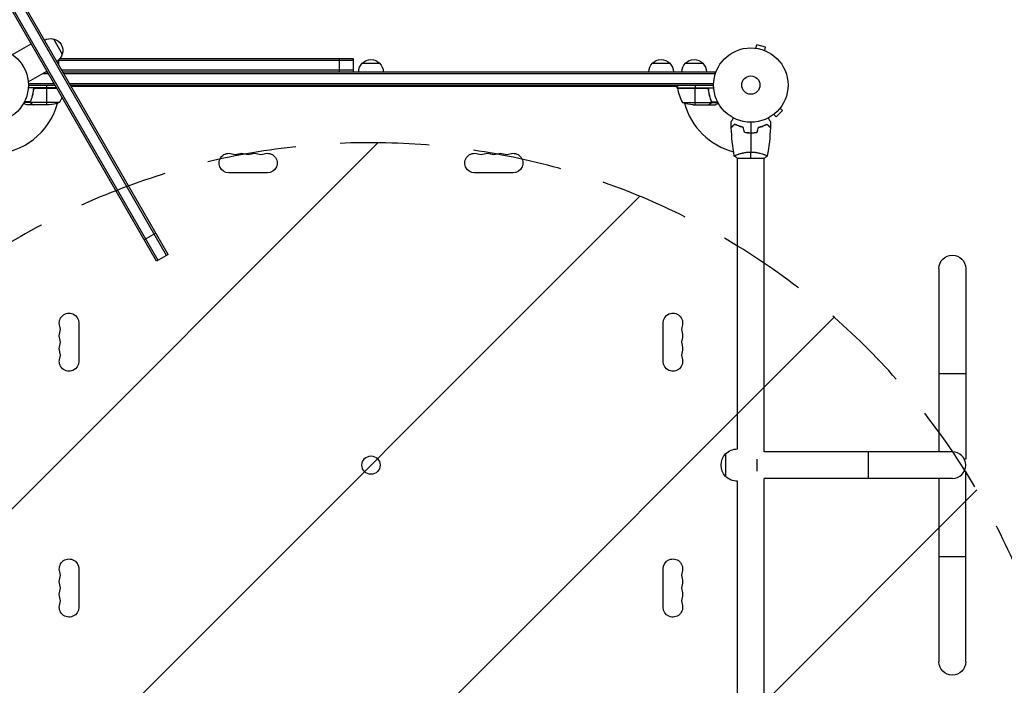
# Model space of a CAD drawing. Units: millimetres. Extents: x -4618 to 3717, y -3889 to 3917.
# Drawn here: x 41 to 1443, y 228 to 1175 of the extents above; entities that cross this region are included whole.
import ezdxf

# ---------------------------------------------------------------- set-up
doc = ezdxf.new("R2010")
doc.units = ezdxf.units.MM
doc.header["$LTSCALE"] = 20
doc.linetypes.add('HIDDEN', pattern=[9.525, 6.35, -3.175])
for name, color, linetype in [('2d', 230, 'Continuous'), ('EN-Free_Space', 10, 'HIDDEN'), ('EN-Free_Space_Hatch', 10, 'Continuous')]:
    doc.layers.add(name, color=color, linetype=linetype)

msp = doc.modelspace()

# ---------------------------------------------------------------- hatches: boundary and pattern name
at = {"layer": 'EN-Free_Space_Hatch'}
h = msp.add_hatch(dxfattribs=at)
h.set_pattern_fill('ANSI31', color=256, scale=100, angle=180, style=0)
edge = h.paths.add_edge_path()
edge.add_arc((541, 0), 1000, 357.9142, 542.4964)
edge.add_line((-458.1, -43.6), (-452.3, -313.8))
edge.add_arc((1642.1, -251.4), 2095.3, 181.7064, 223.7138)
edge.add_line((127.6, -1699.4), (613.2, -2184.9))
edge.add_line((613.2, -2184.9), (1081.7, -2662.6))
edge.add_arc((1795.6, -1962.3), 1000, 224.4479, 406.1815)
edge.add_line((2488, -1240.8), (1534.7, -296.4))
edge.add_line((1534.7, -296.4), (1540.3, -36.4))

# ---------------------------------------------------------------- linework, layer by layer
at = {"layer": '2d'}
for p, q in [((250, 839.5), (-626, 2356.8)), ((252.2, 840.8), (-623.8, 2358.1)), ((235.7, 831.3), (-640.3, 2348.6)), ((237.9, 832.5), (-638.1, 2349.8)), ((30.3, 1125.5), (57, 1140.9)), ((88.8, 1147.7), (101.3, 1126.1)), ((1089.3, 1134.5), (1090.6, 1139.1)), ((1103.1, 1135.8), (1090.6, 1139.1)), ((1087.8, 1134.7), (1087.9, 1134.7)), ((1087.8, 1134.7), (1087.8, 1134.7)), ((1101.9, 1131.1), (1103.1, 1135.8)), ((1103.2, 1130.6), (1103.3, 1130.5)), ((1103.3, 1130.5), (1103.3, 1130.5)), ((95.8, 1117.4), (95.8, 1111.7)), ((95.9, 1117.5), (515.8, 1117.5)), ((98.3, 1120), (515.8, 1120)), ((495.8, 1120), (495.8, 1101)), ((515.8, 1120), (515.8, 1101)), ((528.5, 1113), (553.5, 1113)), ((941.7, 1113), (966.7, 1113)), ((988.7, 1113), (1013.7, 1113)), ((52.8, 1086.5), (79.5, 1101.9)), ((73.6, 1098.5), (81.5, 1098.5)), ((77.9, 1101), (80, 1101)), ((100.5, 1103.5), (515.8, 1103.5)), ((102, 1101), (1031.2, 1101)), ((103.4, 1098.5), (1031.2, 1098.5)), ((1031.2, 1097.1), (1031.2, 1101)), ((52.9, 1084.5), (89.5, 1084.5)), ((53, 1082), (91, 1082)), ((79.3, 1078), (79.3, 1082)), ((111.5, 1084.5), (1029.1, 1084.5)), ((112.9, 1082), (1029, 1082)), ((977.8, 1080), (114.1, 1080)), ((126.8, 1082), (126.8, 1080)), ((146.8, 1082), (146.8, 1080)), ((506.8, 1082), (506.8, 1080)), ((526.8, 1082), (526.8, 1080)), ((977.9, 1076.7), (976, 1080)), ((977.8, 1078), (977.8, 1082)), ((1002.8, 1082), (1002.8, 1078)), ((93.3, 1078), (52.8, 1078)), ((60.3, 1074.2), (60.3, 1075.7)), ((93.5, 1077.6), (62.4, 1077.6)), ((63.4, 1077.8), (93.4, 1077.8)), ((79.3, 1054), (79.3, 1077.8)), ((977.8, 1078), (1029.2, 1078)), ((1018.6, 1077.8), (977.8, 1077.8)), ((977.8, 1077.6), (1019.6, 1077.6)), ((1002.8, 1054), (1002.8, 1077.8)), ((1021.7, 1074.2), (1021.7, 1075.7)), ((56.3, 1057), (46.7, 1057)), ((56, 1058.3), (47.4, 1058.3)), ((60.3, 1054), (50.5, 1054)), ((56.2, 1058.2), (56.2, 1058.2)), ((56.3, 1058.8), (56.3, 1059.5)), ((56.3, 1057), (56.3, 1057.6)), ((97.3, 1057.3), (56.4, 1057.3)), ((57.5, 1062.2), (57.5, 1062.8)), ((57.5, 1055.6), (57.5, 1055.8)), ((60.3, 1054), (60.3, 1054.1)), ((82.4, 1054), (60.5, 1054)), ((984.8, 1057.3), (1025.6, 1057.3)), ((999.6, 1054), (1021.5, 1054)), ((1021.7, 1054), (1021.7, 1054.1)), ((1021.7, 1054), (1031.5, 1054)), ((1024.5, 1062.2), (1024.5, 1062.8)), ((1024.5, 1055.6), (1024.5, 1055.8)), ((1025.7, 1058.8), (1025.7, 1059.5)), ((1025.7, 1057), (1025.7, 1057.6)), ((1025.7, 1057), (1035.3, 1057)), ((1026, 1058.3), (1034.6, 1058.3)), ((1026, 1058.2), (1026, 1058.2)), ((1113.4, 1039.3), (1113.4, 1039.3)), ((1113.4, 1039.3), (1113.4, 1039.3)), ((1114.6, 1040.2), (1118, 1036.8)), ((1118, 1036.8), (1127.2, 1046)), ((1123.8, 1049.4), (1127.2, 1046)), ((1124.7, 1050.6), (1124.7, 1050.6)), ((1124.7, 1050.6), (1124.7, 1050.6)), ((1080, 1014), (1080, 1014.2)), ((1063, 983.2), (1063, 983.2)), ((1101, 983.2), (1101, 983.2)), ((1062.5, 978), (1101.5, 978)), ((1063, 564), (1063, 978)), ((1101, 560), (1101, 978)), ((393.5, 957.1), (338.5, 957.1)), ((743.5, 957.1), (688.5, 957.1)), ((234.7, 871.1), (218.2, 861.6)), ((252.2, 840.8), (235.7, 831.3)), ((1350, 821), (1350, 560)), ((1388, 821), (1388, 549.5)), ((124.9, 743.5), (124.9, 688.5)), ((957.1, 688.5), (957.1, 743.5)), ((1388, 671), (1350, 671)), ((1046.1, 557), (1046.1, 525)), ((1090.5, 549.5), (1090.5, 532.5)), ((1369, 560), (1101, 560)), ((1249, 560), (1249, 522)), ((1388, 549.5), (1386, 549.5)), ((1369, 522), (1101, 522)), ((1101, 104), (1101, 522)), ((1350, 522), (1350, 261)), ((1386, 532.5), (1388, 532.5)), ((1388, 261), (1388, 532.5)), ((1063, 104), (1063, 518)), ((1350, 411), (1388, 411)), ((124.9, 393.5), (124.9, 338.5)), ((957.1, 338.5), (957.1, 393.5))]:
    msp.add_line(p, q, dxfattribs=at)
for centre, radius in [((0, 1082), 53), ((1082, 1082), 53), ((1082, 1082), 13), ((541, 541), 13)]:
    msp.add_circle(centre, radius, dxfattribs=at)
at = {"layer": '2d', "extrusion": (0, 0, -1)}
for centre, radius, start, end in [((-84.3, 1131.2), 17, 60.6413, 105.8135), ((-85.1, 1131.1), 17, 102.6679, 197.3321), ((-84.8, 1130.4), 17, 194.1865, 239.3587), ((-540.5, 1100.8), 17, 0.6413, 45.8135), ((-541, 1101.5), 17, 42.6679, 137.3321), ((-541.5, 1100.8), 17, 134.1865, 179.3587), ((-953.7, 1100.8), 17, 0.6413, 45.8135), ((-954.2, 1101.5), 17, 42.6679, 137.3321), ((-954.7, 1100.8), 17, 134.1865, 179.3587), ((-1000.7, 1100.8), 17, 0.6413, 45.8135), ((-1001.2, 1101.5), 17, 42.6679, 137.3321), ((-1001.7, 1100.8), 17, 134.1865, 179.3587), ((-980.8, 1078), 3, 353.5272, 356.8088), ((-79.3, 1103.9), 50, 248.8998, 266.3757), ((-54.5, 1083.3), 50, 201.7919, 211.3497), ((-1002.8, 1103.9), 50, 273.6243, 291.1002), ((-338.5, 971), 13.9, 270, 109.1099), ((-356.8, 971), 13.9, 70.8901, 109.1099), ((-375.2, 971), 13.9, 70.8901, 109.1099), ((-393.5, 971), 13.9, 70.8901, 270), ((-688.5, 971), 13.9, 270, 109.1099), ((-706.8, 971), 13.9, 70.8901, 109.1099), ((-725.2, 971), 13.9, 70.8901, 109.1099), ((-743.5, 971), 13.9, 70.8901, 270), ((-1369, 821), 19, 0, 180), ((-111, 743.5), 13.9, 340.8901, 180), ((-971, 743.5), 13.9, 0, 199.1099), ((-111, 725.2), 13.9, 340.8901, 19.1099), ((-971, 725.2), 13.9, 160.8901, 199.1099), ((-111, 706.8), 13.9, 340.8901, 19.1099), ((-971, 706.8), 13.9, 160.8901, 199.1099), ((-111, 688.5), 13.9, 180, 19.1099), ((-971, 688.5), 13.9, 160.8901, 0), ((-1062.8, 541), 23, 43.5613, 90.5813), ((-1062.6, 541), 23, 315.9208, 44.0792), ((-1062.8, 541), 23, 269.4187, 316.4387), ((-111, 393.5), 13.9, 340.8901, 180), ((-971, 393.5), 13.9, 0, 199.1099), ((-111, 375.2), 13.9, 340.8901, 19.1099), ((-971, 375.2), 13.9, 160.8901, 199.1099), ((-111, 356.8), 13.9, 340.8901, 19.1099), ((-971, 356.8), 13.9, 160.8901, 199.1099), ((-111, 338.5), 13.9, 180, 19.1099), ((-971, 338.5), 13.9, 160.8901, 0), ((-1369, 261), 19, 180, 0)]:
    msp.add_arc(centre, radius, start, end, dxfattribs=at)
at = {"layer": '2d'}
for centre, radius, start, end in [((1027.5, 1083.3), 50, 186.4728, 211.3497), ((1082, 1082), 98, 182.3393, 182.4563), ((0, 1082), 98, 271.1694, 344.7999), ((1082, 1082), 98, 195.2001, 255.5124), ((347.7, 997.5), 14.1, 250.8901, 289.1099), ((366, 997.5), 14.1, 250.8901, 289.1099), ((384.3, 997.5), 14.1, 250.8901, 289.1099), ((697.7, 997.5), 14.1, 250.8901, 289.1099), ((716, 997.5), 14.1, 250.8901, 289.1099), ((734.3, 997.5), 14.1, 250.8901, 289.1099), ((84.5, 734.3), 14.1, 340.8901, 19.1099), ((997.5, 734.3), 14.1, 160.8901, 199.1099), ((84.5, 716), 14.1, 340.8901, 19.1099), ((997.5, 716), 14.1, 160.8901, 199.1099), ((84.5, 697.7), 14.1, 340.8901, 19.1099), ((997.5, 697.7), 14.1, 160.8901, 199.1099), ((1369, 541), 19, 270, 90), ((84.5, 384.3), 14.1, 340.8901, 19.1099), ((997.5, 384.3), 14.1, 160.8901, 199.1099), ((84.5, 366), 14.1, 340.8901, 19.1099), ((997.5, 366), 14.1, 160.8901, 199.1099), ((84.5, 347.7), 14.1, 340.8901, 19.1099), ((997.5, 347.7), 14.1, 160.8901, 199.1099)]:
    msp.add_arc(centre, radius, start, end, dxfattribs=at)
for points, knots in [([(60.2, 1075.3), (59.9, 1072.5), (59.4, 1069.7), (58.6, 1066.4), (58.4, 1065.7), (58, 1064.4), (57.8, 1063.7), (57.2, 1061.8), (56.7, 1060.6), (56.2, 1059.3)], [0.00267622, 0.00267622, 0.00267622, 0.00267622, 0.01136401, 0.01136401, 0.01353595, 0.01353595, 0.0157079, 0.0157079, 0.0200518, 0.0200518, 0.0200518, 0.0200518]), ([(56.4, 1059.3), (57.4, 1061.7), (58.2, 1064.3), (59.6, 1069.5), (60.1, 1072.3), (60.4, 1075.1)], [0, 0, 0, 0, 0.00859307, 0.00859307, 0.01718614, 0.01718614, 0.01718614, 0.01718614]), ([(60.2, 1075.3), (60.3, 1075.5), (60.3, 1075.7), (60.4, 1076), (60.5, 1076.2), (60.6, 1076.5), (60.7, 1076.7), (60.9, 1077), (61.1, 1077.1), (61.3, 1077.4), (61.5, 1077.5), (61.8, 1077.7), (62, 1077.7), (62.3, 1077.9), (62.5, 1077.9), (62.8, 1078), (63, 1078), (63.2, 1078)], [0, 0, 0, 0, 0.000547232, 0.000547232, 0.001094464, 0.001094464, 0.001641696, 0.001641696, 0.002188928, 0.002188928, 0.002736159, 0.002736159, 0.003283391, 0.003283391, 0.003830623, 0.003830623, 0.004377855, 0.004377855, 0.004377855, 0.004377855]), ([(60.4, 1075.1), (60.4, 1075.4), (60.5, 1075.7), (60.7, 1076.1), (60.7, 1076.2), (60.9, 1076.4), (61, 1076.6), (61.2, 1076.9), (61.4, 1077.1), (61.8, 1077.3), (61.9, 1077.4), (62.1, 1077.5), (62.3, 1077.6), (62.4, 1077.6)], [0, 0, 0, 0, 0.000839577, 0.000839577, 0.001259366, 0.001259366, 0.001679155, 0.001679155, 0.002518732, 0.002518732, 0.002938521, 0.002938521, 0.00335831, 0.00335831, 0.00335831, 0.00335831]), ([(1018.8, 1078), (1019, 1078), (1019.2, 1078), (1019.5, 1077.9), (1019.7, 1077.9), (1020, 1077.7), (1020.2, 1077.7), (1020.5, 1077.5), (1020.7, 1077.4), (1020.9, 1077.1), (1021.1, 1077), (1021.3, 1076.7), (1021.4, 1076.5), (1021.5, 1076.2), (1021.6, 1076), (1021.7, 1075.7), (1021.7, 1075.5), (1021.8, 1075.3)], [0, 0, 0, 0, 0.000547172, 0.000547172, 0.001094344, 0.001094344, 0.001641516, 0.001641516, 0.002188688, 0.002188688, 0.00273586, 0.00273586, 0.003283032, 0.003283032, 0.003830204, 0.003830204, 0.004377377, 0.004377377, 0.004377377, 0.004377377]), ([(1019.6, 1077.6), (1019.9, 1077.5), (1020.1, 1077.4), (1020.5, 1077.2), (1020.6, 1077.1), (1020.8, 1076.9), (1020.9, 1076.8), (1021.1, 1076.4), (1021.3, 1076.2), (1021.5, 1075.7), (1021.6, 1075.4), (1021.6, 1075.1)], [0.001013661, 0.001013661, 0.001013661, 0.001013661, 0.001852653, 0.001852653, 0.002272148, 0.002272148, 0.002691644, 0.002691644, 0.003530636, 0.003530636, 0.004369628, 0.004369628, 0.004369628, 0.004369628]), ([(1021.6, 1075.1), (1021.9, 1072.3), (1022.4, 1069.5), (1023.8, 1064.3), (1024.6, 1061.7), (1025.6, 1059.3)], [0, 0, 0, 0, 0.00859307, 0.00859307, 0.01718614, 0.01718614, 0.01718614, 0.01718614]), ([(1025.8, 1059.3), (1024.8, 1061.8), (1024, 1064.3), (1023, 1068.3), (1022.7, 1069.7), (1022.3, 1071.8), (1022.1, 1072.5), (1021.9, 1073.9), (1021.8, 1074.6), (1021.8, 1075.3)], [0, 0, 0, 0, 0.00869705, 0.00869705, 0.01304558, 0.01304558, 0.01521984, 0.01521984, 0.01739411, 0.01739411, 0.01739411, 0.01739411]), ([(46.4, 1056.4), (46.8, 1056.1), (47.2, 1055.9), (47.9, 1055.5), (48.2, 1055.3), (48.6, 1055.1), (48.8, 1055), (49, 1054.9), (49.1, 1054.8), (49.1, 1054.8), (50.1, 1054.2), (50.5, 1054), (50.5, 1054)], [0.0535022, 0.0535022, 0.0535022, 0.0535022, 0.125, 0.125, 0.1875, 0.1875, 0.21875, 0.234375, 0.234375, 0.25, 0.25, 0.5, 0.5, 0.5, 0.5]), ([(56.3, 1057), (56.2, 1057), (56.2, 1057.1), (56.1, 1057.3), (56.1, 1057.4), (56.1, 1057.6), (56, 1057.7), (56, 1057.9), (56, 1058.1), (56, 1058.2)], [0, 0, 0, 0, 0.00051115, 0.00051115, 0.001022301, 0.001022301, 0.001533451, 0.001533451, 0.002044601, 0.002044601, 0.002044601, 0.002044601]), ([(57.5, 1055.6), (57.4, 1055.7), (57.2, 1055.8), (57, 1055.9), (57, 1056), (56.9, 1056.1), (56.8, 1056.1), (56.8, 1056.2), (56.8, 1056.2), (56.8, 1056.2), (56.7, 1056.2), (56.7, 1056.2), (56.5, 1056.5), (56.4, 1056.7), (56.3, 1057)], [0, 0, 0, 0, 0.25, 0.25, 0.375, 0.375, 0.4375, 0.46875, 0.484375, 0.492187, 0.492187, 0.5, 0.5, 1, 1, 1, 1]), ([(56.5, 1056.9), (56.6, 1056.6), (56.8, 1056.4), (57.1, 1056.1), (57.2, 1056), (57.4, 1055.8), (57.6, 1055.7), (57.7, 1055.6)], [0, 0, 0, 0, 0.00218234, 0.00218234, 0.003273511, 0.003273511, 0.004364681, 0.004364681, 0.004364681, 0.004364681]), ([(57.7, 1055.6), (58.4, 1055.2), (59, 1054.9), (60, 1054.3), (60.3, 1054.1), (60.5, 1054)], [0, 0, 0, 0, 0.00517024, 0.00517024, 0.01034048, 0.01034048, 0.01034048, 0.01034048]), ([(1021.5, 1054), (1021.7, 1054.1), (1022, 1054.3), (1023, 1054.9), (1023.6, 1055.2), (1024.3, 1055.6)], [0, 0, 0, 0, 0.00517024, 0.00517024, 0.01034048, 0.01034048, 0.01034048, 0.01034048]), ([(1024.3, 1055.6), (1024.4, 1055.7), (1024.6, 1055.8), (1024.8, 1056), (1024.9, 1056.1), (1025.2, 1056.4), (1025.4, 1056.6), (1025.5, 1056.9)], [0, 0, 0, 0, 0.001089402, 0.001089402, 0.002178803, 0.002178803, 0.004357607, 0.004357607, 0.004357607, 0.004357607]), ([(1025.7, 1057), (1025.7, 1056.8), (1025.6, 1056.7), (1025.5, 1056.5), (1025.4, 1056.4), (1025.3, 1056.3), (1025.3, 1056.3), (1025.3, 1056.3), (1025.3, 1056.3), (1025.3, 1056.2), (1025.3, 1056.2), (1025, 1056), (1024.8, 1055.8), (1024.5, 1055.6)], [0, 0, 0, 0, 0.25, 0.25, 0.375, 0.4375, 0.46875, 0.484375, 0.492188, 0.492188, 0.5, 0.5, 1, 1, 1, 1]), ([(1025.8, 1058.2), (1025.8, 1058), (1025.8, 1057.9), (1025.7, 1057.6), (1025.7, 1057.4), (1025.6, 1057.3)], [0.001328787, 0.001328787, 0.001328787, 0.001328787, 0.001872455, 0.001872455, 0.002416124, 0.002416124, 0.002416124, 0.002416124]), ([(1026, 1057.9), (1026, 1057.7), (1025.9, 1057.5), (1025.8, 1057.2), (1025.8, 1057.1), (1025.7, 1057)], [0.000526185, 0.000526185, 0.000526185, 0.000526185, 0.001315456, 0.001315456, 0.002104727, 0.002104727, 0.002104727, 0.002104727]), ([(1031.5, 1054), (1031.5, 1054), (1031.6, 1054.1), (1031.9, 1054.2), (1032.1, 1054.3), (1032.3, 1054.5), (1032.4, 1054.5), (1032.6, 1054.6), (1032.7, 1054.7), (1032.7, 1054.7), (1033.5, 1055.1), (1034.4, 1055.7), (1035.6, 1056.4)], [0.5, 0.5, 0.5, 0.5, 0.625, 0.625, 0.6875, 0.6875, 0.71875, 0.734375, 0.734375, 0.75, 0.75, 0.9464969, 0.9464969, 0.9464969, 0.9464969]), ([(1054, 1029.6), (1054, 1029.6), (1054, 1029.6), (1054, 1029.6), (1054, 1029.6), (1054, 1029.7), (1054, 1029.7), (1054, 1029.7), (1054, 1029.7), (1054.1, 1029.8), (1054.1, 1029.9), (1054.3, 1030.2), (1054.5, 1030.6), (1054.9, 1031.2), (1055.1, 1031.5), (1055.4, 1032), (1055.6, 1032.3), (1056.1, 1033.3), (1056.5, 1033.9), (1057, 1034.8), (1057.1, 1035), (1057.2, 1035.2)], [0.03093242, 0.03093242, 0.03093242, 0.03093242, 0.03756195, 0.03756195, 0.04131815, 0.04131815, 0.04225719, 0.04225719, 0.04319624, 0.04319624, 0.04507434, 0.04507434, 0.04883054, 0.04883054, 0.05070863, 0.05070863, 0.05258673, 0.05258673, 0.05634293, 0.05634293, 0.05718798, 0.05718798, 0.05718798, 0.05718798]), ([(1059, 1026.5), (1058.4, 1025.9), (1057.9, 1025.4), (1057, 1024.5), (1056.5, 1024.1), (1055.9, 1023.5), (1055.8, 1023.3), (1055.4, 1023), (1055.3, 1022.8), (1054.8, 1022.4), (1054.6, 1022.2), (1054.4, 1021.9), (1054.3, 1021.9), (1054.3, 1021.8), (1054.3, 1021.8), (1054.2, 1021.8), (1054.2, 1021.8), (1054.2, 1021.7), (1054.2, 1021.7), (1054.2, 1021.7), (1054.2, 1021.7), (1054.2, 1021.7), (1054.2, 1021.7), (1054.2, 1021.7)], [0, 0, 0, 0, 0.0035063, 0.0035063, 0.0070126, 0.0070126, 0.00876575, 0.00876575, 0.0105189, 0.0105189, 0.0140252, 0.0140252, 0.01577835, 0.01577835, 0.01665493, 0.01665493, 0.0175315, 0.0175315, 0.02103781, 0.02103781, 0.02454411, 0.02454411, 0.0274484, 0.0274484, 0.0274484, 0.0274484]), ([(1059, 1026.2), (1058.4, 1025.7), (1057.9, 1025.2), (1057, 1024.2), (1056.6, 1023.8), (1056, 1023.2), (1055.8, 1023), (1055.4, 1022.7), (1055.3, 1022.5), (1054.9, 1022.1), (1054.6, 1021.9), (1054.4, 1021.7), (1054.4, 1021.6), (1054.3, 1021.5), (1054.2, 1021.5), (1054.2, 1021.5), (1054.2, 1021.5), (1054.2, 1021.4), (1054.2, 1021.4), (1054.2, 1021.4), (1054.2, 1021.4), (1054.2, 1021.4)], [0, 0, 0, 0, 0.00350666, 0.00350666, 0.00701332, 0.00701332, 0.00876665, 0.00876665, 0.01051997, 0.01051997, 0.01402663, 0.01402663, 0.01577996, 0.01577996, 0.01753329, 0.01753329, 0.02103995, 0.02103995, 0.02454661, 0.02454661, 0.02744921, 0.02744921, 0.02744921, 0.02744921]), ([(1071.1, 1022), (1069.8, 1022.3), (1068.7, 1022.6), (1066.4, 1023.3), (1065.3, 1023.7), (1063.8, 1024.2), (1063.3, 1024.4), (1062.4, 1024.8), (1061.9, 1025.1), (1060.6, 1025.7), (1059.7, 1026.1), (1059, 1026.5)], [0, 0, 0, 0, 0.00404294, 0.00404294, 0.00808588, 0.00808588, 0.01010735, 0.01010735, 0.01212882, 0.01212882, 0.01617176, 0.01617176, 0.01617176, 0.01617176]), ([(1070.9, 1021.8), (1069.7, 1022.1), (1068.5, 1022.4), (1066.3, 1023.1), (1065.3, 1023.5), (1063.3, 1024.2), (1062.4, 1024.6), (1060.6, 1025.4), (1059.8, 1025.9), (1059, 1026.2)], [0, 0, 0, 0, 0.00398181, 0.00398181, 0.00796362, 0.00796362, 0.01194542, 0.01194542, 0.01592723, 0.01592723, 0.01592723, 0.01592723]), ([(1092.9, 1022), (1094.2, 1022.3), (1095.3, 1022.6), (1097.6, 1023.3), (1098.7, 1023.7), (1100.2, 1024.2), (1100.7, 1024.4), (1101.6, 1024.8), (1102.1, 1025.1), (1103.4, 1025.7), (1104.3, 1026.1), (1105, 1026.5)], [0, 0, 0, 0, 0.00404294, 0.00404294, 0.00808588, 0.00808588, 0.01010735, 0.01010735, 0.01212882, 0.01212882, 0.01617176, 0.01617176, 0.01617176, 0.01617176]), ([(1093.1, 1021.8), (1094.3, 1022.1), (1095.5, 1022.4), (1097.7, 1023.1), (1098.7, 1023.5), (1100.7, 1024.2), (1101.6, 1024.6), (1103.4, 1025.4), (1104.2, 1025.9), (1105, 1026.2)], [0, 0, 0, 0, 0.00398181, 0.00398181, 0.00796362, 0.00796362, 0.01194542, 0.01194542, 0.01592723, 0.01592723, 0.01592723, 0.01592723]), ([(1105, 1026.5), (1105.6, 1025.9), (1106.1, 1025.4), (1107, 1024.5), (1107.5, 1024.1), (1108.1, 1023.5), (1108.2, 1023.3), (1108.6, 1023), (1108.7, 1022.8), (1109.2, 1022.4), (1109.4, 1022.2), (1109.6, 1021.9), (1109.7, 1021.9), (1109.7, 1021.8), (1109.7, 1021.8), (1109.8, 1021.8), (1109.8, 1021.8), (1109.8, 1021.7), (1109.8, 1021.7), (1109.8, 1021.7), (1109.8, 1021.7), (1109.8, 1021.7), (1109.8, 1021.7), (1109.8, 1021.7)], [0, 0, 0, 0, 0.0035063, 0.0035063, 0.0070126, 0.0070126, 0.00876575, 0.00876575, 0.0105189, 0.0105189, 0.0140252, 0.0140252, 0.01577835, 0.01577835, 0.01665493, 0.01665493, 0.0175315, 0.0175315, 0.02103781, 0.02103781, 0.02454411, 0.02454411, 0.0274484, 0.0274484, 0.0274484, 0.0274484]), ([(1105, 1026.2), (1105.6, 1025.7), (1106.1, 1025.2), (1107, 1024.2), (1107.4, 1023.8), (1108, 1023.2), (1108.2, 1023), (1108.6, 1022.7), (1108.7, 1022.5), (1109.1, 1022.1), (1109.4, 1021.9), (1109.6, 1021.7), (1109.6, 1021.6), (1109.7, 1021.5), (1109.8, 1021.5), (1109.8, 1021.5), (1109.8, 1021.5), (1109.8, 1021.4), (1109.8, 1021.4), (1109.8, 1021.4), (1109.8, 1021.4), (1109.8, 1021.4)], [0, 0, 0, 0, 0.00350666, 0.00350666, 0.00701332, 0.00701332, 0.00876665, 0.00876665, 0.01051997, 0.01051997, 0.01402663, 0.01402663, 0.01577996, 0.01577996, 0.01753329, 0.01753329, 0.02103995, 0.02103995, 0.02454661, 0.02454661, 0.02744921, 0.02744921, 0.02744921, 0.02744921]), ([(1106.8, 1035.2), (1106.9, 1035), (1107, 1034.8), (1107.5, 1033.9), (1107.9, 1033.2), (1108.5, 1032.3), (1108.6, 1032), (1109, 1031.5), (1109.1, 1031.2), (1109.4, 1030.8), (1109.5, 1030.6), (1109.7, 1030.2), (1109.8, 1030.1), (1109.9, 1029.8), (1109.9, 1029.7), (1110, 1029.7), (1110, 1029.7), (1110, 1029.7), (1110, 1029.7), (1110, 1029.6), (1110, 1029.6), (1110, 1029.6), (1110, 1029.6), (1110, 1029.6)], [0.00292306, 0.00292306, 0.00292306, 0.00292306, 0.00379004, 0.00379004, 0.00758008, 0.00758008, 0.0094751, 0.0094751, 0.01137012, 0.01137012, 0.01326514, 0.01326514, 0.01516016, 0.01516016, 0.01705518, 0.01705518, 0.01800269, 0.01800269, 0.0189502, 0.0189502, 0.02274024, 0.02274024, 0.02935902, 0.02935902, 0.02935902, 0.02935902]), ([(1072.8, 1014.8), (1074.3, 1014.5), (1075.8, 1014.3), (1078.1, 1014.1), (1078.8, 1014.1), (1080.4, 1014), (1081.2, 1014), (1082, 1014)], [0, 0, 0, 0, 0.004702909, 0.004702909, 0.007054363, 0.007054363, 0.009405818, 0.009405818, 0.009405818, 0.009405818]), ([(1072.9, 1015), (1074.4, 1014.7), (1075.9, 1014.5), (1078.1, 1014.3), (1078.9, 1014.3), (1080.4, 1014.2), (1081.2, 1014.2), (1082, 1014.2)], [0, 0, 0, 0, 0.004616902, 0.004616902, 0.006925353, 0.006925353, 0.009233803, 0.009233803, 0.009233803, 0.009233803]), ([(1082, 1014.2), (1083.5, 1014.2), (1085.1, 1014.2), (1087.3, 1014.4), (1088.1, 1014.5), (1089.6, 1014.7), (1090.3, 1014.9), (1091.1, 1015)], [0.009233803, 0.009233803, 0.009233803, 0.009233803, 0.013850802, 0.013850802, 0.016159301, 0.016159301, 0.0184678, 0.0184678, 0.0184678, 0.0184678]), ([(1082, 1014), (1083.6, 1014), (1085.1, 1014), (1087.4, 1014.3), (1088.2, 1014.3), (1089.7, 1014.6), (1090.5, 1014.7), (1091.2, 1014.8)], [0.009405818, 0.009405818, 0.009405818, 0.009405818, 0.01410835, 0.01410835, 0.016459616, 0.016459616, 0.018810883, 0.018810883, 0.018810883, 0.018810883]), ([(1058.5, 981), (1058.5, 981), (1058.5, 981), (1058.5, 981), (1058.5, 981), (1058.5, 981.1), (1058.5, 981.1), (1058.5, 981.1), (1058.6, 981.2), (1058.8, 981.3), (1059.1, 981.5), (1059.8, 981.9), (1060.1, 982), (1060.8, 982.3), (1061.1, 982.5), (1062.3, 983), (1063.3, 983.3), (1064.6, 983.8), (1064.9, 983.9), (1065.5, 984), (1065.8, 984.1), (1066.7, 984.4), (1067.3, 984.6), (1068.6, 984.9), (1069.3, 985.1), (1070.3, 985.4), (1070.7, 985.4), (1071.4, 985.6), (1071.8, 985.7), (1073.7, 986), (1075.2, 986.3), (1077.7, 986.5), (1078.6, 986.6), (1080.3, 986.7), (1081.1, 986.7), (1082, 986.7)], [0.12220864, 0.12220864, 0.12220864, 0.12220864, 0.12268837, 0.12268837, 0.12524335, 0.12524335, 0.12652085, 0.12652085, 0.12779834, 0.12779834, 0.13290832, 0.13290832, 0.13546331, 0.13546331, 0.1380183, 0.1380183, 0.14312827, 0.14312827, 0.14440577, 0.14440577, 0.14568326, 0.14568326, 0.14823825, 0.14823825, 0.15079324, 0.15079324, 0.15207073, 0.15207073, 0.15334823, 0.15334823, 0.15845821, 0.15845821, 0.16101319, 0.16101319, 0.16356818, 0.16356818, 0.16356818, 0.16356818]), ([(1082, 986.7), (1082.9, 986.7), (1083.7, 986.7), (1085.4, 986.6), (1086.2, 986.6), (1087.5, 986.4), (1087.9, 986.4), (1088.7, 986.3), (1089.1, 986.2), (1090.3, 986), (1091.1, 985.9), (1092.6, 985.6), (1093.3, 985.4), (1094.7, 985.1), (1095.4, 984.9), (1097.4, 984.4), (1098.6, 984), (1100.2, 983.5), (1100.7, 983.3), (1101.7, 982.9), (1102.1, 982.8), (1103.3, 982.3), (1103.9, 982), (1104.7, 981.6), (1104.9, 981.5), (1105.2, 981.3), (1105.3, 981.3), (1105.4, 981.2), (1105.5, 981.1), (1105.5, 981.1), (1105.5, 981.1), (1105.5, 981), (1105.5, 981), (1105.5, 981), (1105.5, 981), (1105.5, 981)], [0.16356818, 0.16356818, 0.16356818, 0.16356818, 0.1661247, 0.1661247, 0.16868122, 0.16868122, 0.16995948, 0.16995948, 0.17123774, 0.17123774, 0.17379425, 0.17379425, 0.17635077, 0.17635077, 0.17890729, 0.17890729, 0.18402032, 0.18402032, 0.18657684, 0.18657684, 0.18913336, 0.18913336, 0.19424639, 0.19424639, 0.19680291, 0.19680291, 0.19935943, 0.19935943, 0.20063769, 0.20063769, 0.20191595, 0.20191595, 0.20447247, 0.20447247, 0.20490292, 0.20490292, 0.20490292, 0.20490292])]:
    msp.add_open_spline(points, degree=3, knots=knots, dxfattribs=at)
for points in [[(62.4, 1077.6), (62.7, 1077.7), (63, 1077.8), (63.4, 1077.8)], [(1019.6, 1077.6), (1019.3, 1077.7), (1019, 1077.8), (1018.6, 1077.8)], [(56, 1058.3), (56, 1058.6), (56.1, 1059), (56.2, 1059.3)], [(56, 1058.2), (56, 1058.2), (56, 1058.3), (56, 1058.3)], [(56.2, 1058.2), (56.2, 1058.4), (56.2, 1058.6), (56.3, 1058.8)], [(56.2, 1058.2), (56.2, 1058.3), (56.2, 1058.3), (56.2, 1058.4)], [(56.4, 1057.3), (56.3, 1057.6), (56.2, 1057.9), (56.2, 1058.2)], [(56.2, 1058.2), (56.2, 1058.2), (56.2, 1058.2), (56.2, 1058.2)], [(56.2, 1058.2), (56.2, 1058.2), (56.2, 1058.2), (56.2, 1058.2)], [(56.3, 1058.8), (56.3, 1059), (56.3, 1059.1), (56.4, 1059.3)], [(56.5, 1056.9), (56.5, 1057), (56.4, 1057.1), (56.4, 1057.3)], [(60.5, 1054), (60.4, 1054), (60.4, 1054.1), (60.3, 1054.1)], [(1021.7, 1054.1), (1021.6, 1054.1), (1021.6, 1054), (1021.5, 1054)], [(1025.6, 1057.3), (1025.6, 1057.1), (1025.5, 1057), (1025.5, 1056.9)], [(1025.6, 1059.3), (1025.7, 1059), (1025.8, 1058.6), (1025.8, 1058.2)], [(1025.8, 1059.3), (1025.9, 1059), (1026, 1058.6), (1026, 1058.3)], [(1025.8, 1058.2), (1025.8, 1058.2), (1025.8, 1058.2), (1025.8, 1058.2)], [(1025.8, 1058.2), (1025.8, 1058.2), (1025.8, 1058.2), (1025.8, 1058.2)], [(1026, 1058.3), (1026, 1058.3), (1026, 1058.2), (1026, 1058.2)], [(1026, 1057.9), (1026, 1058), (1026, 1058.1), (1026, 1058.2)], [(1054.2, 1021.7), (1054.1, 1024.3), (1054, 1027), (1054, 1029.6)], [(1082, 1029), (1082, 1024), (1082, 1019.1), (1082, 1014.2)], [(1110, 1029.6), (1110, 1027), (1109.9, 1024.3), (1109.8, 1021.7)], [(1058.5, 981.1), (1056.1, 994.4), (1054.7, 1007.9), (1054.2, 1021.4)], [(1072.8, 1014.8), (1072.2, 1017.2), (1071.5, 1019.5), (1070.9, 1021.8)], [(1072.9, 1015), (1072.3, 1017.3), (1071.7, 1019.7), (1071.1, 1022)], [(1082, 1014), (1082, 1004.8), (1082, 995.7), (1082, 986.7)], [(1091.1, 1015), (1091.7, 1017.3), (1092.3, 1019.7), (1092.9, 1022)], [(1091.2, 1014.8), (1091.8, 1017.2), (1092.5, 1019.5), (1093.1, 1021.8)], [(1109.8, 1021.4), (1109.3, 1007.9), (1107.9, 994.4), (1105.5, 981.1)], [(1082, 978), (1082, 980.5), (1082, 983.5), (1082, 986.7)], [(1062.5, 978), (1061.1, 978.9), (1059.7, 980), (1058.5, 981)], [(1105.5, 981), (1104.3, 980), (1102.9, 978.9), (1101.5, 978)]]:
    msp.add_open_spline(points, degree=3, dxfattribs=at)
for points, weights in [([(57.5, 1055.6), (59.4, 1054.5), (60.3, 1054), (60.3, 1054)], [1, 0.989183671007, 0.983775506511, 0.983775506511]), ([(1021.7, 1054), (1021.7, 1054), (1022.6, 1054.5), (1024.5, 1055.6)], [0.983775506511, 0.983775506511, 0.989183671007, 1])]:
    msp.add_rational_spline(points, weights, degree=3, dxfattribs=at)
at = {"layer": 'EN-Free_Space', "flags": 128}
msp.add_lwpolyline([(1540.3, -36.4, 1.040809), (-458.1, -43.6), (-452.3, -313.8, 0.185373), (127.6, -1699.4), (613.2, -2184.9), (1081.7, -2662.6, 1.015244), (2488, -1240.8), (1534.7, -296.4), (1540.3, -36.4)], format="xyb", close=True, dxfattribs=at)

doc.saveas('drawing.dxf')
